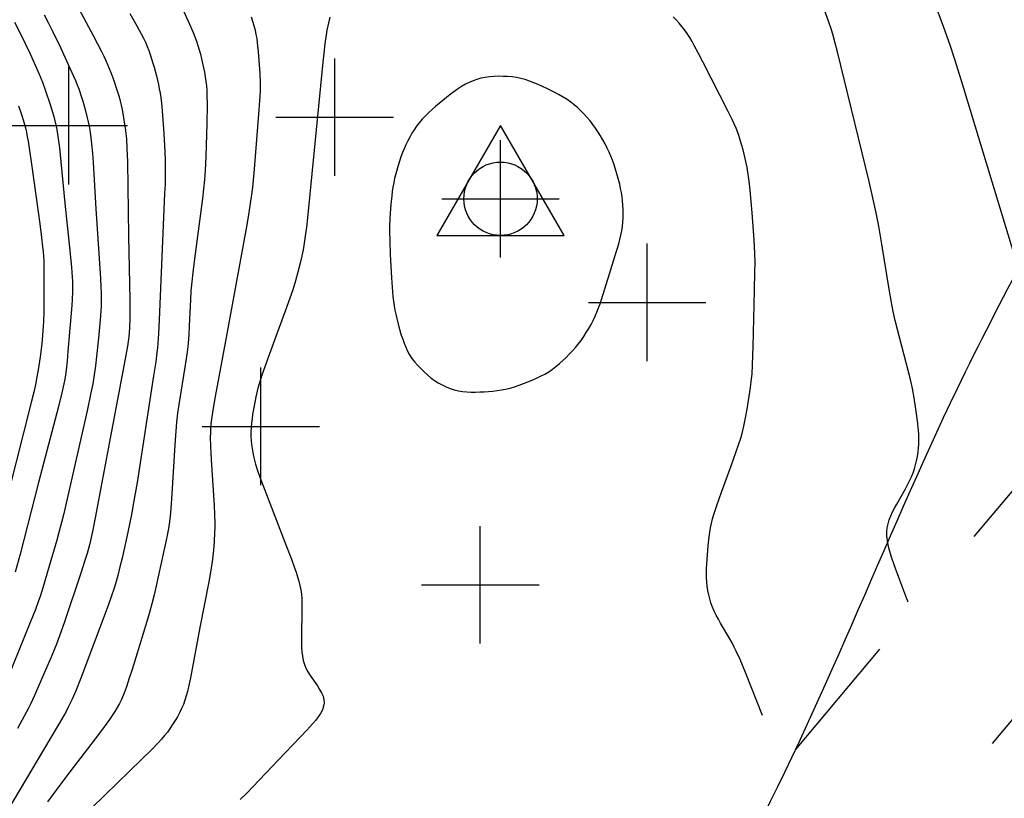
# Model space of a CAD drawing. Units: feet. Extents: x 712724 to 712921, y 69073 to 69277.
# Drawn here: x 712836 to 712853, y 69205 to 69218 of the extents above; entities that cross this region are included whole.
import ezdxf

# ---------------------------------------------------------------- set-up
doc = ezdxf.new("R2010")
doc.units = ezdxf.units.FT
doc.header["$MEASUREMENT"] = 0
doc.header["$PDMODE"] = 2
doc.header["$PDSIZE"] = -0.25
doc.layers.get('0').update_dxf_attribs({"linetype": 'CONTINUOUS'})
doc.layers.add('Contour Line, Major', color=7, linetype='CONTINUOUS', lineweight=30, true_color=0xa83800)
doc.layers.add('Contour Line, Minor', color=7, linetype='CONTINUOUS', lineweight=30, true_color=0xa8a800)
for name, color, linetype in [('DAM', 170, 'CONTINUOUS'), ('SPOTHEIGHT', 52, 'CONTINUOUS'), ('TRAVERSE-POINT', 191, 'CONTINUOUS')]:
    doc.layers.add(name, color=color, linetype=linetype)

# ---------------------------------------------------------------- blocks, each defined once
blk = doc.blocks.new('TRIPKT', base_point=(2137.671, -185.325))
blk.add_lwpolyline([(2137.671, -186.575, -1), (2137.671, -184.075, -1)], format="xyb", close=True)
for points in [[(2137.671, -182.825, 0), (2135.506, -186.575, 0)], [(2139.836, -186.575, 0), (2137.671, -182.825, 0)], [(2135.506, -186.575, 0), (2139.836, -186.575, 0)]]:
    blk.add_polyline3d(points)

msp = doc.modelspace()

# ---------------------------------------------------------------- hatches: boundary and pattern name
at = {"layer": 'DAM'}
h = msp.add_hatch(dxfattribs=at)
h.set_pattern_fill('DASH', color=256, scale=20, angle=50, style=0)
edge = h.paths.add_edge_path()
edge.add_spline(control_points=[(712811.16134, 69130.99318), (712810.80437, 69131.31033), (712808.21079, 69133.61579), (712804.51169, 69136.95485), (712796.29262, 69140.23889), (712800.97148, 69146.28467), (712805.54947, 69150.27405), (712812.9971, 69158.31333), (712821.51287, 69167.97355), (712830.95335, 69180.25802), (712839.65633, 69191.93715), (712848.29767, 69201.63454), (712851.57292, 69210.55789), (712854.57458, 69215.95652), (712856.55682, 69220.37721), (712859.9585, 69223.14032), (712861.8729, 69226.25602), (712864.08965, 69227.85663), (712864.74259, 69229.88445), (712867.13347, 69230.01703), (712868.25502, 69226.83594), (712870.90323, 69224.56661), (712873.63943, 69221.72999), (712877.10252, 69219.15905), (712879.1848, 69214.06745), (712883.40495, 69209.18446), (712890.39426, 69202.66815), (712900.97746, 69195.839), (712901.83799, 69184.6162), (712904.17887, 69179.65509), (712904.77775, 69178.56674)], knot_values=[50.69932974, 50.69932974, 50.69932974, 50.69932974, 52.15898795, 61.39195233, 67.27256272, 71.94252417, 79.32527495, 87.29310677, 104.0412338, 118.33004543, 133.60678787, 147.91432622, 156.72397474, 161.80961733, 166.5243389, 170.99472613, 174.70493421, 177.31228497, 179.12393448, 180.28754731, 183.42909819, 187.53070534, 191.0314919, 195.20439821, 200.20668845, 207.08584483, 214.36906368, 229.19733967, 241.97416748, 245.71314448, 245.71314448, 245.71314448, 245.71314448], degree=3, periodic=0)
edge.add_line((712904.77775, 69178.56674), (712862.53121, 69130.99318))
edge.add_line((712862.53121, 69130.99318), (712811.16134, 69130.99318))
edge = h.paths.add_edge_path(flags=16)
edge.add_line((712850, 69130.99318), (712850, 69140.73339))
edge.add_line((712850, 69140.73339), (712850, 69130.99318))
edge.add_line((712800, 69130.99318), (712800, 69140.73339))
edge.add_line((712800, 69140.73339), (712800, 69130.99318))
h.paths.add_polyline_path([(712850.11951, 69131.11931), (712850.11951, 69143.50287), (712847.67625, 69143.50287), (712847.67625, 69131.11931)], flags=24)
h.paths.add_polyline_path([(712799.97699, 69131.11931), (712799.97699, 69143.50287), (712797.53373, 69143.50287), (712797.53373, 69131.11931)], flags=25)

# ---------------------------------------------------------------- linework, layer by layer
at = {"layer": 'Contour Line, Major', "elevation": 1676}
for points in [[(712853.6408, 69212.4882), (712852.324, 69216.8286), (712852.2067, 69217.2087), (712852.1319, 69217.4349), (712852.0255, 69217.7336), (712851.7249, 69218.5522)], [(712839.0528, 69218.0721), (712839.1795, 69217.7897), (712839.2398, 69217.6475), (712839.2685, 69217.5758), (712839.2956, 69217.5037), (712839.3208, 69217.431), (712839.3438, 69217.3558), (712839.3646, 69217.28), (712839.3836, 69217.2036), (712839.4173, 69217.0498), (712839.4321, 69216.9725), (712839.4453, 69216.895), (712839.4566, 69216.8172), (712839.4653, 69216.7392), (712839.4711, 69216.6599), (712839.4744, 69216.5803), (712839.4764, 69216.4208), (712839.4716, 69216.101), (712839.4568, 69215.5411), (712839.4459, 69215.3015), (712839.4335, 69215.1425), (712839.4166, 69214.9841), (712839.3972, 69214.8258), (712839.2607, 69213.7981), (712839.2312, 69213.5608), (712839.214, 69213.4024), (712839.2009, 69213.2489), (712839.1918, 69213.1002), (712839.1711, 69212.6538), (712839.1631, 69212.5051), (712839.1524, 69212.3567), (712839.1369, 69212.2079), (712839.1271, 69212.1333), (712839.1051, 69211.9843), (712838.9953, 69211.3151), (712838.9739, 69211.1661), (712838.9563, 69211.0145), (712838.9428, 69210.8605), (712838.9266, 69210.629), (712838.8705, 69209.7021), (712838.8517, 69209.471), (712838.834, 69209.3176), (712838.8222, 69209.2393), (712838.7944, 69209.0833), (712838.7631, 69208.9278), (712838.7303, 69208.7725), (712838.6107, 69208.2297), (712838.5746, 69208.0751), (712838.536, 69207.9212), (712838.4943, 69207.7712), (712838.4502, 69207.6218), (712838.1978, 69206.8025), (712838.1506, 69206.6542), (712838.1013, 69206.5069), (712838.075, 69206.4341), (712838.0472, 69206.3621), (712838.0171, 69206.2913), (712837.9839, 69206.2221), (712837.9459, 69206.153), (712837.9046, 69206.0856), (712837.8611, 69206.0194), (712837.8158, 69205.954), (712837.7221, 69205.8249), (712837.6262, 69205.697), (712837.1411, 69205.0601), (712836.8997, 69204.741), (712836.7571, 69204.548)]]:
    msp.add_lwpolyline(points, dxfattribs=at)
at = {"layer": 'Contour Line, Minor'}
for points, elevation in [([(712837.0065, 69218.584), (712837.5371, 69217.6002), (712837.6118, 69217.4591), (712837.6844, 69217.3171), (712837.7193, 69217.2454), (712837.7527, 69217.1731), (712837.8096, 69217.0379), (712837.8364, 69216.9695), (712837.8872, 69216.8317), (712837.9347, 69216.6928), (712837.9569, 69216.6229), (712837.9778, 69216.5526), (712837.9969, 69216.4819), (712838.0137, 69216.4112), (712838.0288, 69216.3401), (712838.0549, 69216.1971), (712838.077, 69216.0532), (712838.0865, 69215.9811), (712838.1019, 69215.8364), (712838.1119, 69215.68), (712838.1194, 69215.4449), (712838.1389, 69214.1894), (712838.159, 69213.091), (712838.1606, 69212.9341), (712838.1601, 69212.7775), (712838.1551, 69212.6213), (712838.1498, 69212.5434), (712838.142, 69212.4658), (712838.1206, 69212.3111), (712838.0947, 69212.1568), (712838.0666, 69212.0026), (712837.8326, 69210.7703), (712837.5725, 69209.3834), (712837.5265, 69209.153), (712837.4924, 69209.0002), (712837.4735, 69208.9244), (712837.4314, 69208.7754), (712837.3853, 69208.6275), (712837.3371, 69208.4801), (712837.0394, 69207.5981), (712836.9627, 69207.3785), (712836.9089, 69207.2331), (712836.8201, 69207.0124), (712836.6641, 69206.6479), (712836.535, 69206.3581), (712836.4673, 69206.2148), (712836.4325, 69206.1448), (712836.3606, 69206.006), (712836.2498, 69205.7993)], 1675.6), ([(712851.4129, 69207.9527), (712851.409, 69207.9667), (712851.3947, 69208.0058), (712851.2744, 69208.3264), (712851.202, 69208.524), (712851.141, 69208.7001), (712851.1175, 69208.7751), (712851.0962, 69208.8499), (712851.0781, 69208.9248), (712851.0643, 69208.9997), (712851.0564, 69209.0746), (712851.0557, 69209.145), (712851.0619, 69209.215), (712851.075, 69209.284), (712851.0958, 69209.3526), (712851.1225, 69209.4201), (712851.1534, 69209.4867), (712851.1872, 69209.5528), (712851.2229, 69209.6185), (712851.3718, 69209.8808), (712851.4077, 69209.9469), (712851.4419, 69210.0137), (712851.4736, 69210.0814), (712851.5019, 69210.1502), (712851.5253, 69210.2186), (712851.545, 69210.2881), (712851.5617, 69210.3585), (712851.5755, 69210.4295), (712851.5865, 69210.5011), (712851.5945, 69210.573), (712851.599, 69210.6452), (712851.5995, 69210.7235), (712851.5965, 69210.802), (712851.5909, 69210.8806), (712851.5746, 69211.038), (712851.543, 69211.274), (712851.5183, 69211.4309), (712851.4895, 69211.5869), (712851.4546, 69211.7425), (712851.416, 69211.8972), (712851.2729, 69212.4369), (712851.233, 69212.5913), (712851.1954, 69212.7461), (712851.1622, 69212.8996), (712851.1333, 69213.0517), (712851.0937, 69213.2807), (712850.9684, 69214.0453), (712850.9167, 69214.3508), (712850.8738, 69214.5791), (712850.841, 69214.732), (712850.7514, 69215.1129), (712850.2721, 69217.0909), (712850.2157, 69217.3188), (712850.1761, 69217.4701), (712850.1333, 69217.6205), (712850.1097, 69217.6955), (712850.0596, 69217.8447), (712849.9532, 69218.1412)], 1676.2), ([(712838.1632, 69217.9721), (712838.28, 69217.7653), (712838.355, 69217.6262), (712838.3909, 69217.5559), (712838.4249, 69217.485), (712838.4565, 69217.413), (712838.4837, 69217.3433), (712838.5086, 69217.2727), (712838.5535, 69217.1296), (712838.5742, 69217.0574), (712838.6128, 69216.9121), (712838.6472, 69216.7658), (712838.6624, 69216.6922), (712838.6758, 69216.6184), (712838.6871, 69216.5423), (712838.7046, 69216.3892), (712838.718, 69216.2355), (712838.7397, 69215.9274), (712838.7575, 69215.619), (712838.7634, 69215.4648), (712838.7649, 69215.3877), (712838.7639, 69215.2283), (712838.7596, 69215.0688), (712838.7536, 69214.9093), (712838.6606, 69212.7559), (712838.6482, 69212.5169), (712838.6372, 69212.3578), (712838.63, 69212.2784), (712838.6214, 69212.1991), (712838.601, 69212.0408), (712838.5661, 69211.8037), (712838.2826, 69209.988), (712838.2313, 69209.6726), (712838.1888, 69209.4408), (712838.1264, 69209.1439), (712838.0272, 69208.6995), (712837.9926, 69208.5518), (712837.9559, 69208.4048), (712837.9153, 69208.2589), (712837.8923, 69208.185), (712837.8424, 69208.0382), (712837.7896, 69207.8923), (712837.3236, 69206.6575), (712837.2382, 69206.4412), (712837.1773, 69206.2988), (712837.1447, 69206.2287), (712837.1098, 69206.1587), (712837.0733, 69206.0895), (712837.0355, 69206.0209), (712836.9578, 69205.8849), (712836.7981, 69205.6147), (712835.8725, 69204.0648)], 1675.8), ([(712836.7024, 69217.949), (712836.7743, 69217.8107), (712836.8439, 69217.6721), (712836.9775, 69217.3936), (712837.1401, 69217.0435), (712837.2333, 69216.8317), (712837.2625, 69216.7604), (712837.2901, 69216.6885), (712837.3372, 69216.5506), (712837.3589, 69216.481), (712837.3991, 69216.3409), (712837.4356, 69216.1998), (712837.4522, 69216.1289), (712837.4672, 69216.0577), (712837.4804, 69215.9862), (712837.4921, 69215.9084), (712837.5096, 69215.7517), (712837.5227, 69215.5943), (712837.5337, 69215.4365), (712837.5834, 69214.6469), (712837.6609, 69213.4631), (712837.6687, 69213.3053), (712837.6713, 69213.2264), (712837.6728, 69213.1475), (712837.6725, 69213.0687), (712837.6701, 69212.9904), (712837.6661, 69212.9122), (712837.6546, 69212.7558), (712837.6251, 69212.443), (712837.5923, 69212.1305), (712837.5742, 69211.9744), (712837.5536, 69211.8189), (712837.5282, 69211.6646), (712837.4982, 69211.5117), (712837.4317, 69211.207), (712837.1043, 69209.7615), (712837.0343, 69209.4575), (712836.9977, 69209.3059), (712836.9589, 69209.1557), (712836.9179, 69209.0069), (712836.7892, 69208.562), (712836.6782, 69208.1924), (712836.631, 69208.0455), (712836.6061, 69207.9725), (712836.5517, 69207.8241), (712836.4651, 69207.6033), (712836.0771, 69206.6507)], 1675.4), ([(712840.2246, 69217.9148), (712840.2499, 69217.8409), (712840.2729, 69217.7665), (712840.2928, 69217.6913), (712840.3083, 69217.6188), (712840.3208, 69217.5455), (712840.3313, 69217.4718), (712840.3477, 69217.3233), (712840.3604, 69217.174), (712840.3744, 69216.9496), (712840.3794, 69216.7998), (712840.3799, 69216.7249), (712840.3784, 69216.6468), (712840.3711, 69216.4907), (712840.3604, 69216.3346), (712840.2768, 69215.3204), (712840.2477, 69215.0089), (712840.2294, 69214.8536), (712840.2185, 69214.7759), (712840.1807, 69214.5435), (712840.1393, 69214.3115), (712839.7985, 69212.4572), (712839.6126, 69211.4529), (712839.5728, 69211.2209), (712839.5505, 69211.066), (712839.5418, 69210.9884), (712839.5355, 69210.9106), (712839.5324, 69210.8338), (712839.5316, 69210.7568), (712839.5349, 69210.6026), (712839.5462, 69210.3709), (712839.5942, 69209.5977), (712839.6017, 69209.4431), (712839.606, 69209.2885), (712839.6062, 69209.2112), (712839.6047, 69209.1355), (712839.5973, 69208.9842), (712839.5852, 69208.8332), (712839.5684, 69208.6826), (712839.545, 69208.5265), (712839.5034, 69208.2932), (712839.3542, 69207.5167), (712839.1923, 69206.6615), (712839.1597, 69206.5072), (712839.1416, 69206.4307), (712839.1216, 69206.3551), (712839.099, 69206.2804), (712839.0727, 69206.2073), (712839.042, 69206.1364), (712839.0075, 69206.0671), (712838.9701, 69205.9991), (712838.9304, 69205.9322), (712838.8886, 69205.8664), (712838.845, 69205.8018), (712838.7994, 69205.7384), (712838.7516, 69205.6768), (712838.7004, 69205.6162), (712838.6473, 69205.5572), (712838.537, 69205.4424), (712838.3667, 69205.2741), (712837.7355, 69204.6635), (712837.5072, 69204.4404)], 1676.2), ([(712841.5644, 69217.9127), (712841.5307, 69217.7629), (712841.516, 69217.6877), (712841.5031, 69217.6104), (712841.4817, 69217.4552), (712841.4639, 69217.2994), (712841.4478, 69217.1433), (712841.185, 69214.4915), (712841.1681, 69214.3358), (712841.149, 69214.1804), (712841.1255, 69214.0258), (712841.1111, 69213.9492), (712841.0781, 69213.7967), (712841.06, 69213.7208), (712841.0216, 69213.5694), (712840.9799, 69213.4189), (712840.934, 69213.2704), (712840.8844, 69213.1237), (712840.8062, 69212.9049), (712840.5383, 69212.1775), (712840.4589, 69211.9589), (712840.4081, 69211.8125), (712840.3611, 69211.6651), (712840.34, 69211.5908), (712840.3217, 69211.5174), (712840.3051, 69211.4437), (712840.2762, 69211.2952), (712840.2518, 69211.146), (712840.2414, 69211.0713), (712840.2327, 69210.9966), (712840.226, 69210.9219), (712840.2221, 69210.8473), (712840.222, 69210.7728), (712840.2258, 69210.7045), (712840.233, 69210.6364), (712840.2428, 69210.5684), (712840.2549, 69210.5006), (712840.269, 69210.4331), (712840.2849, 69210.3659), (712840.3028, 69210.299), (712840.3254, 69210.224), (712840.376, 69210.0753), (712840.4584, 69209.854), (712840.829, 69208.8993), (712840.9132, 69208.6789), (712840.9671, 69208.5315), (712840.9927, 69208.4575), (712841.0167, 69208.3833), (712841.0386, 69208.3087), (712841.0575, 69208.2336), (712841.0723, 69208.1579), (712841.082, 69208.0836), (712841.0878, 69208.0087), (712841.0909, 69207.9333), (712841.0914, 69207.7816), (712841.0823, 69207.4007), (712841.0822, 69207.2495), (712841.0847, 69207.1748), (712841.0898, 69207.101), (712841.0987, 69207.0284), (712841.1126, 69206.9575), (712841.1331, 69206.8889), (712841.161, 69206.8242), (712841.1951, 69206.7616), (712841.2332, 69206.7007), (712841.355, 69206.523), (712841.3925, 69206.4643), (712841.4253, 69206.4055), (712841.4509, 69206.3462), (712841.4665, 69206.2863), (712841.4695, 69206.2314), (712841.4618, 69206.1768), (712841.4407, 69206.1159), (712841.4094, 69206.0564), (712841.3707, 69205.9978), (712841.3266, 69205.94), (712841.2788, 69205.8827), (712841.1763, 69205.769), (712841.0692, 69205.656), (712840.6893, 69205.2612), (712840.2603, 69204.8091), (712840.1522, 69204.6978), (712840.0417, 69204.5895)], 1676.4), ([(712848.9385, 69206.0194), (712848.6456, 69206.7523), (712848.5541, 69206.9706), (712848.4896, 69207.1143), (712848.4555, 69207.1853), (712848.4197, 69207.2553), (712848.3822, 69207.3237), (712848.2234, 69207.5923), (712848.1846, 69207.6597), (712848.1475, 69207.7277), (712848.1131, 69207.7966), (712848.0825, 69207.867), (712848.0578, 69207.9356), (712848.037, 69208.0055), (712848.0195, 69208.0764), (712848.0052, 69208.1482), (712847.9941, 69208.2206), (712847.9865, 69208.2935), (712847.9825, 69208.3698), (712847.9818, 69208.4465), (712847.9834, 69208.5234), (712847.9867, 69208.6004), (712847.9969, 69208.7547), (712848.0104, 69208.9089), (712848.0276, 69209.0624), (712848.0382, 69209.1388), (712848.0508, 69209.2147), (712848.066, 69209.29), (712848.085, 69209.3671), (712848.1069, 69209.4435), (712848.1559, 69209.595), (712848.2365, 69209.8207), (712848.4033, 69210.2706), (712848.4848, 69210.4961), (712848.5359, 69210.6472), (712848.5596, 69210.7232), (712848.5816, 69210.7998), (712848.6, 69210.8718), (712848.6169, 69210.9443), (712848.6471, 69211.0901), (712848.6745, 69211.2367), (712848.7117, 69211.4572), (712848.7334, 69211.6047), (712848.7509, 69211.7526), (712848.7577, 69211.8313), (712848.7671, 69211.9892), (712848.778, 69212.3057), (712848.8024, 69213.2561), (712848.8085, 69213.5727), (712848.8088, 69213.731), (712848.8049, 69213.8873), (712848.792, 69214.1186), (712848.758, 69214.5812), (712848.7261, 69214.9664), (712848.7101, 69215.12), (712848.7005, 69215.1965), (712848.6892, 69215.2728), (712848.6757, 69215.3494), (712848.6436, 69215.5017), (712848.6063, 69215.6528), (712848.5858, 69215.7279), (712848.564, 69215.8024), (712848.5403, 69215.8764), (712848.5143, 69215.9495), (712848.4853, 69216.0223), (712848.454, 69216.0944), (712848.4211, 69216.1658), (712848.3523, 69216.3075), (712847.9216, 69217.1519), (712847.849, 69217.2921), (712847.7747, 69217.431), (712847.7362, 69217.4995), (712847.6963, 69217.567), (712847.6544, 69217.633), (712847.6098, 69217.697), (712847.5649, 69217.7547), (712847.5174, 69217.8105), (712847.4681, 69217.865), (712847.4173, 69217.9183)], 1676.4), ([(712836.1967, 69217.8288), (712836.298, 69217.6266), (712836.4603, 69217.2862), (712836.5549, 69217.0807), (712836.6155, 69216.9426), (712836.6443, 69216.873), (712836.6724, 69216.8018), (712836.7254, 69216.6581), (712836.7994, 69216.4406), (712836.845, 69216.2946), (712836.8661, 69216.2212), (712836.8856, 69216.1475), (712836.9029, 69216.0733), (712836.9179, 69215.9964), (712836.9307, 69215.919), (712836.9418, 69215.8413), (712836.9609, 69215.6852), (712836.9857, 69215.4502), (712837.0558, 69214.7443), (712837.1442, 69213.882), (712837.1662, 69213.6468), (712837.1776, 69213.49), (712837.1814, 69213.4116), (712837.1833, 69213.3331), (712837.1829, 69213.2536), (712837.1767, 69213.0945), (712837.1665, 69212.9354), (712837.1412, 69212.6171), (712837.1071, 69212.2193), (712837.0919, 69212.0604), (712837.0742, 69211.902), (712837.0636, 69211.8231), (712837.0512, 69211.7445), (712837.0368, 69211.6673), (712837.0034, 69211.5135), (712836.9468, 69211.2841), (712836.6075, 69209.987), (712836.2906, 69208.7657), (712836.2087, 69208.4612)], 1675.2), ([(712836.2625, 69216.4024), (712836.314, 69216.2539), (712836.3382, 69216.1793), (712836.3608, 69216.1042), (712836.3813, 69216.0286), (712836.3991, 69215.9522), (712836.4146, 69215.8752), (712836.4286, 69215.7979), (712836.4534, 69215.6423), (712836.4869, 69215.4081), (712836.6262, 69214.3914), (712836.6569, 69214.1568), (712836.6749, 69214.0002), (712836.6825, 69213.9218), (712836.6886, 69213.8433), (712836.6929, 69213.764), (712836.6957, 69213.6847), (712836.6983, 69213.5257), (712836.698, 69213.2075), (712836.6942, 69212.8893), (712836.6898, 69212.7304), (712836.6864, 69212.651), (712836.6757, 69212.4971), (712836.6606, 69212.3483), (712836.6326, 69212.1256), (712836.5997, 69211.9036), (712836.5736, 69211.7564), (712836.5579, 69211.6797), (712836.5233, 69211.5268), (712836.4862, 69211.3745), (712836.0801, 69209.7781)], 1675)]:
    msp.add_lwpolyline(points, dxfattribs=dict(at, elevation=elevation))
at = {"layer": 'Contour Line, Minor', "elevation": 1676.6}
msp.add_lwpolyline([(712846.5502, 69214.349), (712846.5573, 69214.4206), (712846.5611, 69214.4925), (712846.5621, 69214.5646), (712846.5609, 69214.6369), (712846.5575, 69214.7092), (712846.5521, 69214.7814), (712846.5443, 69214.8533), (712846.5339, 69214.925), (712846.5206, 69214.9954), (712846.5048, 69215.0654), (712846.4679, 69215.2046), (712846.4258, 69215.3425), (712846.4029, 69215.4109), (712846.3787, 69215.4788), (712846.3529, 69215.546), (712846.325, 69215.6123), (712846.2919, 69215.6832), (712846.2562, 69215.7529), (712846.2185, 69215.8216), (712846.179, 69215.8892), (712846.1377, 69215.9557), (712846.0944, 69216.0208), (712846.0486, 69216.0842), (712846.0009, 69216.1445), (712845.9507, 69216.2029), (712845.8986, 69216.2595), (712845.8448, 69216.3143), (712845.789, 69216.3671), (712845.7313, 69216.4174), (712845.6711, 69216.4646), (712845.6068, 69216.5091), (712845.5401, 69216.5504), (712845.4717, 69216.5894), (712845.4021, 69216.6267), (712845.2605, 69216.6973), (712845.1166, 69216.7632), (712845.0438, 69216.7937), (712844.9705, 69216.822), (712844.8964, 69216.847), (712844.8213, 69216.8676), (712844.7462, 69216.8826), (712844.6701, 69216.8931), (712844.5934, 69216.8999), (712844.5165, 69216.9035), (712844.4394, 69216.9042), (712844.3626, 69216.9017), (712844.2862, 69216.8956), (712844.2106, 69216.8848), (712844.1414, 69216.87), (712844.0733, 69216.8507), (712844.0064, 69216.8276), (712843.9409, 69216.8006), (712843.8771, 69216.7696), (712843.8092, 69216.7307), (712843.7433, 69216.6877), (712843.6789, 69216.6419), (712843.6154, 69216.5942), (712843.4909, 69216.4947), (712843.369, 69216.3918), (712843.3094, 69216.3391), (712843.2509, 69216.2854), (712843.1942, 69216.2304), (712843.1398, 69216.1735), (712843.0887, 69216.114), (712843.0448, 69216.0558), (712843.004, 69215.9953), (712842.9656, 69215.9331), (712842.9292, 69215.8694), (712842.8947, 69215.8045), (712842.862, 69215.7387), (712842.8312, 69215.6719), (712842.8027, 69215.6041), (712842.776, 69215.5329), (712842.7516, 69215.4608), (712842.7291, 69215.388), (712842.6888, 69215.241), (712842.6709, 69215.1669), (712842.6548, 69215.0924), (712842.6409, 69215.0176), (712842.6296, 69214.9433), (712842.6204, 69214.8687), (712842.6061, 69214.7188), (712842.5915, 69214.4932), (712842.5859, 69214.3426), (712842.5849, 69214.2672), (712842.5869, 69214.1081), (712842.5961, 69213.8692), (712842.617, 69213.4711), (712842.6336, 69213.2325), (712842.641, 69213.1532), (712842.65, 69213.0742), (712842.6612, 69212.9955), (712842.6742, 69212.9231), (712842.6893, 69212.851), (712842.706, 69212.7792), (712842.7431, 69212.6365), (712842.7848, 69212.4953), (712842.8077, 69212.4257), (712842.8324, 69212.3571), (712842.8595, 69212.2899), (712842.8897, 69212.2245), (712842.9243, 69212.1618), (712842.9664, 69212.0989), (712843.0133, 69212.039), (712843.0637, 69211.9814), (712843.1169, 69211.926), (712843.1724, 69211.8724), (712843.2298, 69211.8209), (712843.2891, 69211.7718), (712843.3504, 69211.7257), (712843.4142, 69211.6837), (712843.4791, 69211.6475), (712843.5463, 69211.6159), (712843.6153, 69211.5887), (712843.6859, 69211.5661), (712843.7578, 69211.5489), (712843.8292, 69211.5377), (712843.9015, 69211.5311), (712843.9745, 69211.528), (712844.0479, 69211.5274), (712844.1216, 69211.5289), (712844.1954, 69211.5321), (712844.2692, 69211.5369), (712844.3428, 69211.5434), (712844.4161, 69211.5518), (712844.489, 69211.5626), (712844.5612, 69211.5764), (712844.6383, 69211.5954), (712844.7147, 69211.618), (712844.7903, 69211.6431), (712844.8653, 69211.6703), (712844.9397, 69211.6992), (712845.0133, 69211.7297), (712845.0861, 69211.7619), (712845.1576, 69211.7962), (712845.2274, 69211.8332), (712845.2949, 69211.8738), (712845.3578, 69211.9172), (712845.4183, 69211.9641), (712845.4772, 69212.0134), (712845.5345, 69212.0648), (712845.5906, 69212.1178), (712845.6453, 69212.1721), (712845.6986, 69212.2279), (712845.75, 69212.2853), (712845.7992, 69212.3445), (712845.847, 69212.4079), (712845.8922, 69212.4732), (712845.9353, 69212.5401), (712845.9765, 69212.6081), (712846.0156, 69212.6774), (712846.0526, 69212.7477), (712846.0868, 69212.8194), (712846.1166, 69212.8892), (712846.1441, 69212.9601), (712846.1699, 69213.0317), (712846.2185, 69213.1764), (712846.3104, 69213.4682), (712846.4229, 69213.8337), (712846.4867, 69214.0534), (712846.506, 69214.1269), (712846.5235, 69214.2006), (712846.5386, 69214.2746)], close=True, dxfattribs=at)
at = {"layer": 'DAM'}
msp.add_open_spline([(712811.16134, 69130.99318), (712810.80437, 69131.31033), (712808.21079, 69133.61579), (712804.51169, 69136.95485), (712796.29262, 69140.23889), (712800.97148, 69146.28467), (712805.54947, 69150.27405), (712812.9971, 69158.31333), (712821.51287, 69167.97355), (712830.95335, 69180.25802), (712839.65633, 69191.93715), (712848.29767, 69201.63454), (712851.57292, 69210.55789), (712854.57458, 69215.95652), (712856.55682, 69220.37721), (712859.9585, 69223.14032), (712861.8729, 69226.25602), (712864.08965, 69227.85663), (712864.74259, 69229.88445), (712867.13347, 69230.01703), (712868.25502, 69226.83594), (712870.90323, 69224.56661), (712873.63943, 69221.72999), (712877.10252, 69219.15905), (712879.1848, 69214.06745), (712883.40495, 69209.18446), (712890.39426, 69202.66815), (712900.97746, 69195.839), (712901.83799, 69184.6162), (712904.17887, 69179.65509), (712904.77775, 69178.56674)], degree=3, knots=[50.69932974, 50.69932974, 50.69932974, 50.69932974, 52.15898795, 61.39195233, 67.27256272, 71.94252417, 79.32527495, 87.29310677, 104.0412338, 118.33004543, 133.60678787, 147.91432622, 156.72397474, 161.80961733, 166.5243389, 170.99472613, 174.70493421, 177.31228497, 179.12393448, 180.28754731, 183.42909819, 187.53070534, 191.0314919, 195.20439821, 200.20668845, 207.08584483, 214.36906368, 229.19733967, 241.97416748, 245.71314448, 245.71314448, 245.71314448, 245.71314448], dxfattribs=at)
at = {"layer": 'SPOTHEIGHT', "linetype": 'Continuous'}
for p in [(712837.122, 69216.064, 1675.263), (712841.65, 69216.207, 1676.467), (712846.973, 69213.055, 1676.542), (712840.393, 69210.943, 1676.506), (712844.13, 69208.246, 1676.456)]:
    msp.add_point(p, dxfattribs=at)
at = {"layer": 'TRAVERSE-POINT', "linetype": 'Continuous'}
msp.add_point((712844.474, 69214.818, 1676.784), dxfattribs=at)

# ---------------------------------------------------------------- block references
at = {"layer": 'TRAVERSE-POINT', "xscale": 0.5, "yscale": 0.5, "zscale": 0.5}
msp.add_blockref('TRIPKT', (712844.474, 69214.818, 1676.784), dxfattribs=at)

doc.saveas('drawing.dxf')
